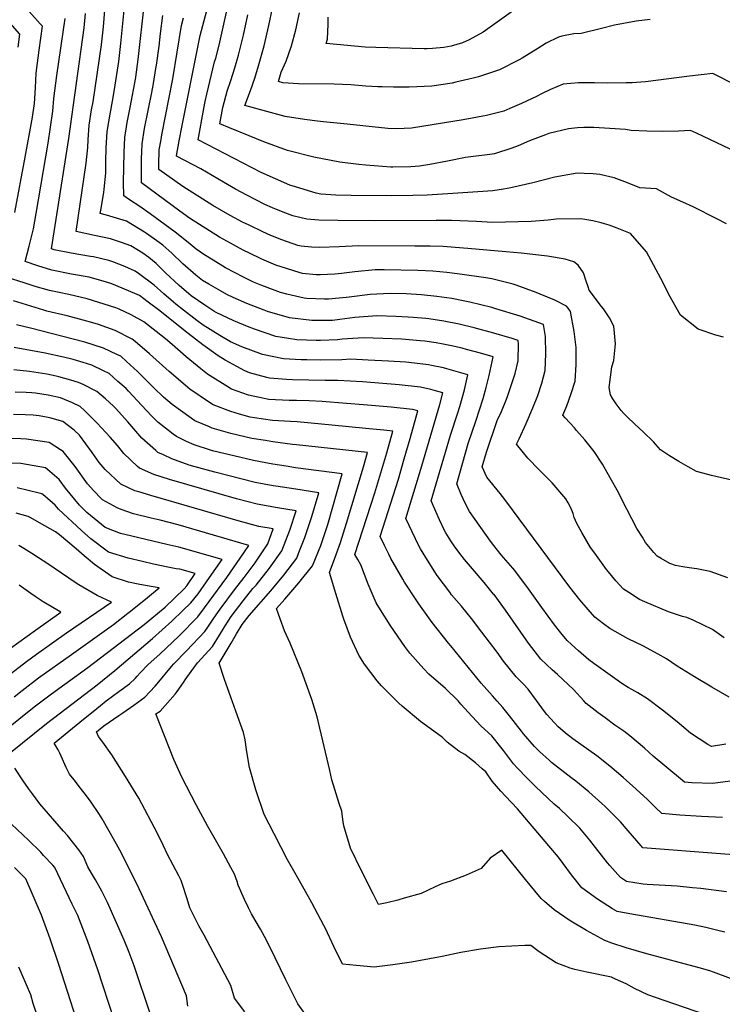
# Model space of a CAD drawing. Units: inches. Extents: x 2519468 to 2524968, y 1552350 to 1557751.
# Drawn here: x 2523053 to 2523613, y 1552830 to 1553614 of the extents above; entities that cross this region are included whole.
import ezdxf

# ---------------------------------------------------------------- set-up
doc = ezdxf.new("R2010")
doc.units = ezdxf.units.IN
doc.header["$MEASUREMENT"] = 0
doc.layers.add('tile_2463_23_contour_10ft', color=45, linetype='Continuous')

msp = doc.modelspace()

# ---------------------------------------------------------------- linework, layer by layer
at = {"layer": 'tile_2463_23_contour_10ft'}
for points, elevation in [([(2523616.15, 1553451.62), (2523608.39, 1553455.68), (2523589.65, 1553465.32), (2523581.43, 1553468.79), (2523572.32, 1553473), (2523560.42, 1553479.49), (2523547.11, 1553480.44), (2523537.18, 1553484.24), (2523526.59, 1553488.28), (2523515.18, 1553490.88), (2523509.79, 1553491.36), (2523502.66, 1553491.81), (2523497.17, 1553491.94), (2523479.39, 1553488.94), (2523461.93, 1553484.35), (2523444.37, 1553480.21), (2523438.42, 1553479.25), (2523430.04, 1553478.05), (2523398, 1553475.79), (2523377.71, 1553474.62), (2523366.1, 1553474.15), (2523349.39, 1553473.96), (2523317.05, 1553474.31), (2523304.74, 1553474.47), (2523292.99, 1553475.39), (2523289.02, 1553476.07), (2523272.55, 1553481.04), (2523268.03, 1553482.42), (2523245.19, 1553492.62), (2523195.1, 1553518.49), (2523199.75, 1553543.65), (2523200.81, 1553549.22), (2523202.12, 1553554.97), (2523208.24, 1553580.67), (2523209.2, 1553583.73), (2523211.78, 1553593.91), (2523223.29, 1553645.36)], 7270), ([(2523613.69, 1553361.38), (2523607.66, 1553363.01), (2523593.57, 1553367.83), (2523579.35, 1553379.01), (2523570.07, 1553395.45), (2523565.72, 1553404.65), (2523552.27, 1553429.38), (2523539.61, 1553444.08), (2523529.1, 1553448.17), (2523522.67, 1553450.57), (2523519, 1553451.68), (2523516.31, 1553452.42), (2523509.57, 1553454.08), (2523500.02, 1553455.76), (2523480.36, 1553455.49), (2523473.95, 1553454.49), (2523460.47, 1553453.42), (2523429.67, 1553452.77), (2523416.84, 1553453.39), (2523396.95, 1553454.22), (2523384.68, 1553454.28), (2523335.82, 1553453.98), (2523306.36, 1553454.33), (2523291.32, 1553454.7), (2523281.61, 1553455.51), (2523277.12, 1553456.32), (2523270.55, 1553457.96), (2523262.86, 1553460.95), (2523254.37, 1553464.37), (2523248.25, 1553467.02), (2523233.78, 1553474.44), (2523224.92, 1553479.24), (2523215.41, 1553484.91), (2523197.17, 1553495.4), (2523177.83, 1553505.64), (2523177.8, 1553505.67), (2523177.8, 1553505.7), (2523177.8, 1553505.74), (2523180.04, 1553517.79), (2523182.33, 1553529.86), (2523187.05, 1553553.96), (2523196.82, 1553601.72), (2523198.72, 1553609.68), (2523204.47, 1553631)], 7260), ([(2523048.92, 1553460.65), (2523057.28, 1553504.82), (2523061.02, 1553524.88), (2523063, 1553536.61), (2523064.61, 1553547.41), (2523065.57, 1553559.88), (2523066.08, 1553571.69), (2523068.38, 1553589.92), (2523071.07, 1553609.08), (2523069.29, 1553611.03), (2523060.37, 1553620.79)], 7180), ([(2523615.51, 1553037.26), (2523604.11, 1553035.28), (2523601.39, 1553036.95), (2523587.49, 1553045.84), (2523576.71, 1553054.95), (2523565.03, 1553064.33), (2523553.14, 1553073.3), (2523545.58, 1553077.95), (2523540.59, 1553080.73), (2523537.9, 1553082.36), (2523532.84, 1553085.62), (2523510.3, 1553101.47), (2523506.56, 1553104.47), (2523498.16, 1553111.4), (2523492.54, 1553116.49), (2523489.1, 1553119.82), (2523484.02, 1553125.75), (2523478.97, 1553132.3), (2523468.98, 1553146.07), (2523458.43, 1553160.99), (2523447.48, 1553175.47), (2523445.96, 1553177.25), (2523436.61, 1553188.05), (2523430.67, 1553195.4), (2523427.96, 1553198.83), (2523411.32, 1553222.52), (2523408.6, 1553227.64), (2523406.24, 1553232.69), (2523404.78, 1553236), (2523401.15, 1553244.48), (2523410.32, 1553276.62), (2523416.32, 1553294.49), (2523422.11, 1553312.47), (2523424.59, 1553321.24), (2523427.03, 1553330.85), (2523430.08, 1553345.67), (2523420.16, 1553348.57), (2523408.94, 1553351.64), (2523405.46, 1553352.52), (2523396.95, 1553354.59), (2523390.43, 1553355.88), (2523384.75, 1553356.91), (2523375.79, 1553358.09), (2523372.1, 1553358.51), (2523357.28, 1553359.69), (2523342.15, 1553360.34), (2523326.95, 1553360.89), (2523309.74, 1553359.74), (2523306.08, 1553359.29), (2523292.58, 1553358.68), (2523289.22, 1553358.63), (2523273.74, 1553359.32), (2523267.07, 1553360.33), (2523257.07, 1553361.89), (2523240.08, 1553367.72), (2523234.48, 1553369.87), (2523223.65, 1553374.32), (2523209.36, 1553381.01), (2523207.53, 1553382.15), (2523200.48, 1553386.9), (2523189.54, 1553394.3), (2523187.54, 1553395.81), (2523179.9, 1553402.61), (2523169.1, 1553412.7), (2523161.55, 1553420.12), (2523155.92, 1553424.82), (2523151.06, 1553428.32), (2523141.41, 1553434.21), (2523134.14, 1553436.77), (2523125.21, 1553439.75), (2523112.45, 1553442.44), (2523097.8, 1553445.58), (2523105.78, 1553499.89), (2523107.23, 1553512.52), (2523107.44, 1553518.66), (2523108.35, 1553530.34), (2523110.19, 1553542.47), (2523111.33, 1553548.8), (2523118.17, 1553594.3), (2523119.56, 1553608.58), (2523120.83, 1553621.85)], 7210), ([(2523618.2, 1553074.54), (2523604.49, 1553082.51), (2523590.71, 1553090.78), (2523576.88, 1553099.28), (2523568.24, 1553105.17), (2523561.72, 1553108.77), (2523549.34, 1553115.44), (2523537.66, 1553121.21), (2523523.24, 1553129.33), (2523518.1, 1553132.95), (2523511.31, 1553138.4), (2523505.91, 1553144.47), (2523499.3, 1553152.14), (2523491.35, 1553162.15), (2523439.37, 1553231.99), (2523435.65, 1553236.76), (2523425.06, 1553249.78), (2523421.46, 1553258.07), (2523424.76, 1553269.86), (2523433.42, 1553294.9), (2523436.76, 1553302.11), (2523440.78, 1553311.97), (2523441.94, 1553314.97), (2523447.65, 1553332.4), (2523450.09, 1553342.58), (2523450.37, 1553355.97), (2523450.18, 1553358.77), (2523445.23, 1553360.37), (2523430.67, 1553364.66), (2523414.99, 1553368.77), (2523402.97, 1553371.63), (2523390.84, 1553374.14), (2523378.89, 1553375.9), (2523376.58, 1553376.14), (2523366.75, 1553377.11), (2523362.36, 1553377.4), (2523352.68, 1553377.9), (2523337.41, 1553378.32), (2523320.08, 1553376.96), (2523307.94, 1553375.43), (2523302.24, 1553374.76), (2523285.66, 1553374.56), (2523267.99, 1553376.75), (2523250.45, 1553381.85), (2523247.75, 1553382.79), (2523233.83, 1553388.19), (2523223.06, 1553393.07), (2523217.93, 1553395.5), (2523210.97, 1553399.32), (2523203.65, 1553403.59), (2523198.61, 1553406.6), (2523193.3, 1553410.71), (2523182.89, 1553419.76), (2523174.17, 1553428.3), (2523166.83, 1553434.57), (2523164.13, 1553436.8), (2523153.89, 1553443.96), (2523152.21, 1553445.13), (2523138.05, 1553453.73), (2523121.96, 1553458.65), (2523117.07, 1553459.86), (2523117.7, 1553463.79), (2523119.41, 1553473.67), (2523119.85, 1553476.54), (2523120.18, 1553479.18), (2523121.43, 1553492.12), (2523121.45, 1553501.69), (2523121.85, 1553511.88), (2523122.56, 1553525.3), (2523124.9, 1553538.91), (2523126.73, 1553549.37), (2523128.47, 1553558.71), (2523131.95, 1553581.08), (2523133.5, 1553595.21), (2523136.32, 1553624.62)], 7220), ([(2523614.18, 1553122), (2523604.97, 1553128.45), (2523589.65, 1553135.91), (2523584.57, 1553138.15), (2523581.09, 1553139), (2523569.86, 1553142.56), (2523551.04, 1553150.63), (2523546.88, 1553152.52), (2523538.2, 1553157.89), (2523533.96, 1553160.63), (2523528.04, 1553167.31), (2523522, 1553174.41), (2523520.53, 1553176.34), (2523511.12, 1553189.26), (2523507.79, 1553193.88), (2523500.86, 1553205.79), (2523496.89, 1553213.04), (2523494.87, 1553217.63), (2523493.84, 1553220.8), (2523492.21, 1553225.31), (2523490.06, 1553229.38), (2523488.23, 1553232.53), (2523477.08, 1553245.25), (2523466.74, 1553255.63), (2523457.9, 1553265.11), (2523448.79, 1553276.27), (2523450.81, 1553280.41), (2523456.46, 1553292.53), (2523461.75, 1553305.21), (2523465.76, 1553314.92), (2523468.92, 1553324.84), (2523471.66, 1553334.91), (2523472.22, 1553348.2), (2523471.84, 1553361.83), (2523470.33, 1553371.6), (2523451.84, 1553378.13), (2523432.41, 1553384.07), (2523429.12, 1553384.98), (2523411.63, 1553389.15), (2523406.41, 1553390.23), (2523397.19, 1553392.14), (2523385.24, 1553393.87), (2523373.1, 1553395.07), (2523360.79, 1553395.83), (2523348.16, 1553396.23), (2523332.05, 1553395.34), (2523315.49, 1553393.29), (2523313.18, 1553392.99), (2523298.85, 1553391.63), (2523295.82, 1553391.6), (2523281.7, 1553392.27), (2523279.56, 1553392.52), (2523265.79, 1553395.7), (2523260.71, 1553396.97), (2523245.83, 1553402.47), (2523239.25, 1553405.24), (2523231.12, 1553409.21), (2523217, 1553416.52), (2523206.97, 1553422.7), (2523199.62, 1553427.36), (2523197.07, 1553429), (2523193.42, 1553431.35), (2523187.17, 1553436.74), (2523176.73, 1553444.97), (2523156.76, 1553459.62), (2523148.71, 1553465.51), (2523140.48, 1553470.83), (2523135.91, 1553473.84), (2523135.7, 1553484.63), (2523135.8, 1553496.6), (2523136.01, 1553508.53), (2523136.6, 1553520.32), (2523138.62, 1553532.38), (2523141.02, 1553544.3), (2523145.31, 1553568.16), (2523145.34, 1553568.33), (2523145.37, 1553568.47), (2523147.24, 1553582.47), (2523152.31, 1553627.72)], 7230), ([(2523623.7, 1553562.03), (2523605.34, 1553571.39), (2523586.63, 1553569.3), (2523551.65, 1553564.85), (2523547.74, 1553564.39), (2523540.98, 1553564.08), (2523536.05, 1553563.89), (2523521.63, 1553563.61), (2523510.89, 1553563.98), (2523498.32, 1553563.95), (2523485.85, 1553562.93), (2523475.98, 1553558.74), (2523468.76, 1553555.13), (2523464.63, 1553552.98), (2523452.68, 1553547.45), (2523443.47, 1553543.45), (2523438.61, 1553541.5), (2523424.77, 1553537.94), (2523406.24, 1553534.41), (2523365.21, 1553527.9), (2523359.16, 1553527.56), (2523352.6, 1553527.46), (2523346.37, 1553527.71), (2523313.77, 1553531.03), (2523295.07, 1553532.94), (2523290.28, 1553533.45), (2523279.79, 1553534.69), (2523264.46, 1553537.21), (2523232.18, 1553545.8), (2523236.9, 1553557.79), (2523240.23, 1553567.58), (2523243.29, 1553577.51), (2523247.74, 1553593.32), (2523251.44, 1553609.52), (2523254.44, 1553623.44)], 7290), ([(2523446.51, 1553621.68), (2523431.46, 1553610.97), (2523422.16, 1553604.41), (2523411.07, 1553598.32), (2523405.78, 1553595.83), (2523396.7, 1553593.23), (2523390.75, 1553592.08), (2523381.79, 1553591.23), (2523377.59, 1553591), (2523375.29, 1553590.99), (2523336.67, 1553592.1), (2523328.13, 1553592.46), (2523297.12, 1553595.42), (2523298.13, 1553598.7), (2523298.82, 1553610.83), (2523298.75, 1553616.33)], 7310), ([(2523612.91, 1552978.71), (2523596.14, 1552979.52), (2523579.01, 1552980.74), (2523564.49, 1552982.08), (2523559.91, 1552986.36), (2523553.11, 1552993.05), (2523544.24, 1553001.28), (2523533.77, 1553010.56), (2523523.19, 1553019.69), (2523512.71, 1553027.89), (2523493.55, 1553041.43), (2523491.22, 1553043.19), (2523489.09, 1553044.88), (2523482.06, 1553050.91), (2523479.01, 1553054.18), (2523472.99, 1553060.75), (2523471.18, 1553063.14), (2523464.67, 1553072.08), (2523458.05, 1553081.03), (2523454.29, 1553084.87), (2523448.51, 1553090.86), (2523438.48, 1553103.42), (2523433.39, 1553110.38), (2523421.27, 1553126.44), (2523412.98, 1553137.41), (2523409.47, 1553141.61), (2523404.94, 1553147.01), (2523397.12, 1553156.18), (2523395.63, 1553158.14), (2523385.67, 1553171.61), (2523383.22, 1553175.22), (2523374.37, 1553189.25), (2523372.29, 1553192.69), (2523369.99, 1553197.36), (2523368.31, 1553200.81), (2523360.53, 1553216.9), (2523373.41, 1553258.89), (2523387.72, 1553307.87), (2523390.19, 1553317.04), (2523384.26, 1553318.66), (2523380.49, 1553319.57), (2523372.23, 1553321.46), (2523355.21, 1553323.31), (2523326.07, 1553325.76), (2523306.54, 1553326.87), (2523296.34, 1553326.8), (2523270.17, 1553327.41), (2523265.5, 1553327.59), (2523252.01, 1553328.83), (2523249.8, 1553329.28), (2523235.89, 1553333.04), (2523232.27, 1553334.49), (2523216.64, 1553343.09), (2523211.07, 1553346.49), (2523198.76, 1553355.3), (2523187.02, 1553364.26), (2523163.38, 1553383.05), (2523155.38, 1553389.14), (2523148.24, 1553394.46), (2523144.77, 1553396.06), (2523126.29, 1553403.75), (2523122.01, 1553405.16), (2523108.14, 1553409.08), (2523094.05, 1553411.57), (2523078.48, 1553414.63), (2523067.26, 1553418.25), (2523057.18, 1553421.53), (2523060.39, 1553433.81), (2523063.89, 1553447.56), (2523065.97, 1553459.78), (2523075.47, 1553515.94), (2523077.43, 1553528.61), (2523079.2, 1553541.36), (2523080.09, 1553551.55), (2523082.36, 1553569.81), (2523089.11, 1553615.3)], 7190), ([(2523619.13, 1553007.62), (2523605.18, 1553005.88), (2523588.61, 1553006.47), (2523582.65, 1553006.82), (2523566.97, 1553019.91), (2523557.68, 1553027.75), (2523550.69, 1553034.07), (2523539.2, 1553043.87), (2523534.22, 1553047.54), (2523531.93, 1553049.15), (2523527.25, 1553052.29), (2523519.32, 1553058.06), (2523513.8, 1553062.09), (2523504.35, 1553069.56), (2523502.42, 1553071.79), (2523494.24, 1553080.75), (2523481.34, 1553092.76), (2523477.16, 1553096.42), (2523468.25, 1553104.94), (2523458.44, 1553117.66), (2523439.98, 1553143.92), (2523430.89, 1553156.27), (2523430.52, 1553156.76), (2523423.01, 1553165.93), (2523413.74, 1553176.73), (2523407.38, 1553184.33), (2523405.38, 1553186.75), (2523399.62, 1553194.35), (2523396.36, 1553199.08), (2523392.47, 1553205.48), (2523391.5, 1553207.43), (2523387.52, 1553215.79), (2523380.83, 1553230.89), (2523396.21, 1553283.22), (2523402.02, 1553301.19), (2523403.53, 1553306.12), (2523407.25, 1553319.42), (2523410.13, 1553331.36), (2523402.56, 1553333.61), (2523393.33, 1553336.19), (2523390.71, 1553336.91), (2523380.94, 1553338.89), (2523378.54, 1553339.33), (2523362.88, 1553341.15), (2523360.67, 1553341.36), (2523346.89, 1553342.38), (2523330.68, 1553343.15), (2523316.68, 1553343.78), (2523309.65, 1553343.33), (2523292.73, 1553342.93), (2523281.79, 1553343.23), (2523277.29, 1553343.42), (2523263.24, 1553344.13), (2523246.48, 1553347.46), (2523229.86, 1553353.8), (2523220.92, 1553357.55), (2523212.29, 1553362.73), (2523199, 1553370.98), (2523193.94, 1553374.69), (2523183.32, 1553382.96), (2523177.36, 1553387.62), (2523175.5, 1553389.19), (2523167.79, 1553395.96), (2523159.96, 1553402.93), (2523147.67, 1553412.09), (2523144.88, 1553414.02), (2523136.67, 1553417.64), (2523127.13, 1553421.47), (2523123.82, 1553422.43), (2523111.64, 1553425.28), (2523109.19, 1553425.71), (2523093.86, 1553428.39), (2523080.44, 1553431.07), (2523078.32, 1553431.75), (2523091.98, 1553519.72), (2523104.23, 1553607.67), (2523105.34, 1553619.08)], 7200), ([(2523617.17, 1553169.6), (2523603.09, 1553174.75), (2523592.41, 1553176.96), (2523586.44, 1553177.69), (2523581.3, 1553178.31), (2523575.44, 1553179.62), (2523570.96, 1553181.19), (2523563.96, 1553185), (2523560.9, 1553187.05), (2523558.34, 1553189.84), (2523551.61, 1553197.95), (2523549.08, 1553201.94), (2523544.74, 1553209.06), (2523532.6, 1553232.12), (2523530, 1553237.55), (2523523.43, 1553249.44), (2523517.33, 1553260.2), (2523510.71, 1553270.23), (2523503.2, 1553279.49), (2523496.71, 1553287.17), (2523494.93, 1553289.07), (2523487.45, 1553297.07), (2523485.61, 1553299.13), (2523488.92, 1553306.68), (2523492.48, 1553316.46), (2523495.41, 1553326.46), (2523496.38, 1553339.61), (2523496.3, 1553353.13), (2523494.83, 1553365.97), (2523491.71, 1553381.82), (2523490.09, 1553384.57), (2523488.75, 1553386.18), (2523479.36, 1553390.77), (2523467.55, 1553395.76), (2523464.51, 1553396.95), (2523448.45, 1553402.81), (2523446.05, 1553403.5), (2523429.26, 1553407.84), (2523424.47, 1553408.6), (2523403.66, 1553411.67), (2523393.15, 1553412.95), (2523382.23, 1553413.89), (2523370.08, 1553414.47), (2523343.34, 1553414.9), (2523336.27, 1553414.91), (2523319.98, 1553413.47), (2523309.36, 1553411.97), (2523304.03, 1553411.53), (2523292.32, 1553411.13), (2523289.05, 1553411.15), (2523278.22, 1553412.18), (2523275.59, 1553412.92), (2523261.12, 1553417.28), (2523257.06, 1553418.74), (2523245.95, 1553423.57), (2523235.36, 1553428.45), (2523231.46, 1553430.53), (2523228.06, 1553432.36), (2523220.94, 1553436.23), (2523212.13, 1553441.17), (2523188.2, 1553456.23), (2523180.48, 1553461.78), (2523149.87, 1553484.45), (2523149.84, 1553491.62), (2523150, 1553503.56), (2523150.18, 1553509.04), (2523150.41, 1553515.42), (2523152.47, 1553527.47), (2523158.13, 1553556.24), (2523159.4, 1553563.48), (2523161.44, 1553575.42), (2523161.88, 1553578.02), (2523163.92, 1553593.25), (2523165.06, 1553603.38), (2523166.92, 1553617.58)], 7240), ([(2523623.74, 1553246.78), (2523604.3, 1553251.28), (2523593.3, 1553254.07), (2523592.36, 1553254.34), (2523585.61, 1553257.99), (2523578.09, 1553262.33), (2523570.72, 1553266.9), (2523563.51, 1553271.72), (2523558.02, 1553278.08), (2523549.82, 1553285.98), (2523543.11, 1553291.99), (2523536.65, 1553298.2), (2523534.31, 1553300.7), (2523532.25, 1553303.06), (2523528.26, 1553308.26), (2523525.44, 1553312.38), (2523523.71, 1553315.43), (2523522.58, 1553321.17), (2523524.88, 1553337.78), (2523526.38, 1553342.88), (2523527.78, 1553356.06), (2523526.29, 1553370.21), (2523522.81, 1553376.9), (2523518.03, 1553384.03), (2523516.57, 1553385.85), (2523506.81, 1553398.71), (2523505.78, 1553401.39), (2523504.34, 1553405.95), (2523502.3, 1553412.52), (2523498, 1553418.86), (2523494.43, 1553421.27), (2523487.61, 1553423.39), (2523473.45, 1553425.8), (2523452.44, 1553428.23), (2523440.32, 1553429.45), (2523410.06, 1553431.93), (2523399.9, 1553432.74), (2523390.41, 1553433.5), (2523380.04, 1553433.8), (2523367.66, 1553433.93), (2523322.94, 1553434.06), (2523307.34, 1553433.25), (2523291.81, 1553432.9), (2523285.39, 1553432.96), (2523277.23, 1553433.95), (2523274.49, 1553434.42), (2523261.84, 1553438.97), (2523253.09, 1553442.42), (2523246.76, 1553445.36), (2523235.71, 1553450.54), (2523230.41, 1553453.04), (2523220.56, 1553458.43), (2523206.86, 1553466.32), (2523182.95, 1553481.27), (2523163.83, 1553495.06), (2523163.86, 1553498.65), (2523164.13, 1553510.55), (2523165.51, 1553518.96), (2523166.12, 1553522.62), (2523174.96, 1553567.13), (2523181.96, 1553609.6), (2523183.48, 1553615.75)], 7250), ([(2523624.17, 1553508.73), (2523592.26, 1553523.86), (2523587.39, 1553525.93), (2523577.82, 1553525.39), (2523565.31, 1553525.22), (2523552.74, 1553525.49), (2523540.12, 1553526.03), (2523535.69, 1553526.76), (2523523.12, 1553527.61), (2523510.49, 1553528.34), (2523502.46, 1553528.35), (2523497.34, 1553528.17), (2523490.13, 1553527.46), (2523474.47, 1553523.49), (2523472, 1553522.68), (2523459.09, 1553517.68), (2523450.06, 1553513.71), (2523445.05, 1553511.91), (2523431.31, 1553507.51), (2523427.53, 1553506.79), (2523414.53, 1553505.25), (2523408.11, 1553504.4), (2523393.86, 1553501.61), (2523379.6, 1553498.84), (2523371.36, 1553497.69), (2523364.58, 1553497.05), (2523350.2, 1553496.78), (2523348.75, 1553496.86), (2523328.73, 1553498.36), (2523323.22, 1553498.92), (2523307.99, 1553500.76), (2523287.16, 1553504.64), (2523266.22, 1553510.2), (2523247.5, 1553517.11), (2523235.66, 1553521.74), (2523220.19, 1553528.07), (2523212.41, 1553531.32), (2523214.79, 1553544.4), (2523218.15, 1553557.42), (2523221.26, 1553565.93), (2523224.37, 1553575.83), (2523227.2, 1553585.89), (2523231.21, 1553601.92), (2523234.64, 1553618.26)], 7280), ([(2523555.28, 1553614.47), (2523544.04, 1553613.07), (2523526.91, 1553609.8), (2523516.52, 1553607.18), (2523500.36, 1553603.4), (2523494.51, 1553602.94), (2523484.93, 1553601.04), (2523482.17, 1553600.48), (2523472.37, 1553595.63), (2523465.78, 1553591.32), (2523453.26, 1553583.57), (2523450.99, 1553582.2), (2523435.27, 1553574.36), (2523418.59, 1553568.81), (2523414.31, 1553567.73), (2523400.35, 1553564.41), (2523397.49, 1553563.84), (2523381.32, 1553561.31), (2523363.23, 1553560.64), (2523354.74, 1553560.42), (2523350.68, 1553560.4), (2523341.84, 1553560.69), (2523338.19, 1553560.85), (2523328.7, 1553561.38), (2523316.66, 1553562.41), (2523303.51, 1553562.9), (2523275.18, 1553563.19), (2523262.71, 1553564.03), (2523259, 1553565.03), (2523261.34, 1553572.43), (2523265.2, 1553581.12), (2523269.37, 1553593.35), (2523273, 1553606.08), (2523275.78, 1553619.61)], 7300), ([(2523051.67, 1553592.41), (2523053.02, 1553602.85), (2523045.22, 1553611.41)], 7170), ([(2523632.54, 1552948.24), (2523611.45, 1552949.7), (2523549.55, 1552954.55), (2523548.14, 1552956.17), (2523537.76, 1552968.22), (2523531.78, 1552975.43), (2523526.93, 1552980.2), (2523519.18, 1552987.7), (2523516.8, 1552989.88), (2523506.46, 1552999.31), (2523496.17, 1553007.74), (2523491.96, 1553010.74), (2523476.77, 1553022.53), (2523474.79, 1553024.34), (2523467.2, 1553031.42), (2523463.12, 1553035.27), (2523454.45, 1553045.42), (2523452.68, 1553047.59), (2523443.11, 1553059.87), (2523437.81, 1553066.28), (2523433.43, 1553071.51), (2523429.54, 1553075.63), (2523420.68, 1553085.87), (2523396.41, 1553115.47), (2523394.61, 1553117.7), (2523381.67, 1553134.09), (2523370.95, 1553148.9), (2523369.38, 1553151.23), (2523359.62, 1553166.25), (2523358.17, 1553168.63), (2523348.76, 1553185.03), (2523346.93, 1553188.63), (2523343.68, 1553195.31), (2523340.25, 1553202.58), (2523354.65, 1553248.4), (2523359.38, 1553264.46), (2523363.97, 1553280.57), (2523370.25, 1553302.73), (2523365.97, 1553303.74), (2523348.93, 1553305.51), (2523326.95, 1553307.52), (2523313.26, 1553308.67), (2523293.9, 1553310.21), (2523283.47, 1553310.57), (2523273.52, 1553310.87), (2523267.51, 1553310.94), (2523251.52, 1553311.8), (2523235.35, 1553315.12), (2523221.78, 1553320.05), (2523218.69, 1553321.77), (2523202.52, 1553331.92), (2523197.15, 1553336.16), (2523185.6, 1553345.8), (2523174.29, 1553355.62), (2523169.12, 1553360.04), (2523151.84, 1553373.58), (2523151.82, 1553373.6), (2523141.68, 1553379.19), (2523132.23, 1553383.65), (2523129.55, 1553384.8), (2523106.56, 1553392), (2523092.08, 1553395.41), (2523076.54, 1553398.44), (2523065.3, 1553401.86), (2523056.4, 1553404.64), (2523042.85, 1553409.03)], 7180), ([(2523616.03, 1552919.46), (2523595.63, 1552922.13), (2523589.1, 1552922.85), (2523576.92, 1552923.97), (2523552.91, 1552925.45), (2523549.74, 1552925.69), (2523536.41, 1552927.67), (2523531.55, 1552931), (2523523.04, 1552940.44), (2523521.18, 1552942.77), (2523511.69, 1552954.93), (2523507.31, 1552960.65), (2523499.24, 1552970.3), (2523490.09, 1552979.38), (2523482.98, 1552985.94), (2523478.81, 1552989.47), (2523464.03, 1553003.38), (2523457.39, 1553010.08), (2523449.19, 1553018.41), (2523446.27, 1553021.46), (2523438.36, 1553032.22), (2523436.4, 1553034.67), (2523429.03, 1553043.79), (2523420.69, 1553051.62), (2523413.45, 1553059.11), (2523404.35, 1553069.11), (2523402.28, 1553071.57), (2523392.26, 1553081.64), (2523378.93, 1553092.91), (2523374.99, 1553097.08), (2523363.68, 1553109.62), (2523359.71, 1553114.96), (2523351.63, 1553126.82), (2523348.22, 1553131.85), (2523340.41, 1553144.21), (2523337.07, 1553149.73), (2523330.46, 1553164.7), (2523324.87, 1553180.12), (2523322.39, 1553184.37), (2523319.96, 1553188.25), (2523335.81, 1553237.29), (2523345.35, 1553269.38), (2523350.19, 1553286.58), (2523342.95, 1553287.31), (2523331.41, 1553288.47), (2523312.55, 1553290.31), (2523293.45, 1553292.12), (2523274.02, 1553293.92), (2523268.81, 1553294.08), (2523254.27, 1553295.09), (2523240.1, 1553297.15), (2523236.68, 1553297.68), (2523227.92, 1553300.14), (2523221.1, 1553302.07), (2523207.07, 1553307.43), (2523204.15, 1553309.28), (2523188.59, 1553319.96), (2523171.99, 1553334.11), (2523156.34, 1553348.12), (2523144.79, 1553357.89), (2523142.51, 1553359.8), (2523129.06, 1553366.64), (2523115.77, 1553371.37), (2523111.27, 1553372.79), (2523103.36, 1553375.04), (2523090.66, 1553378.46), (2523074.6, 1553382.18), (2523072.05, 1553382.94), (2523047.88, 1553390.21)], 7170), ([(2523614.79, 1552887.49), (2523609.31, 1552888.82), (2523599.72, 1552891.03), (2523590.84, 1552892.91), (2523539.21, 1552902.02), (2523529.04, 1552903.95), (2523525.17, 1552906.13), (2523513.29, 1552913.75), (2523500.88, 1552922.82), (2523492.5, 1552933.09), (2523486.04, 1552942.13), (2523482.21, 1552947.05), (2523474.47, 1552956.32), (2523449.52, 1552985.63), (2523440.08, 1552995.89), (2523436.41, 1552999.87), (2523429.38, 1553007.61), (2523424.48, 1553015.12), (2523421.54, 1553017.61), (2523416.01, 1553022.19), (2523407.49, 1553028.86), (2523402.94, 1553031.72), (2523393.66, 1553038.78), (2523389.7, 1553042.44), (2523377.17, 1553051.67), (2523372.26, 1553055.22), (2523357.72, 1553067.36), (2523354.94, 1553069.87), (2523341.13, 1553083.75), (2523337.83, 1553087.76), (2523327.78, 1553100.93), (2523323.26, 1553108.06), (2523316.47, 1553122.45), (2523311.32, 1553136.63), (2523310.43, 1553139.14), (2523304.82, 1553157.11), (2523299.68, 1553173.92), (2523304.15, 1553185.36), (2523308.56, 1553197.86), (2523313.24, 1553213.14), (2523326.79, 1553258.17), (2523330.09, 1553269.59), (2523273.35, 1553275.64), (2523270.32, 1553275.94), (2523254.73, 1553278.11), (2523248.65, 1553279), (2523237.99, 1553280.63), (2523221.16, 1553284.71), (2523206.36, 1553288.99), (2523204.1, 1553289.93), (2523192.42, 1553294.85), (2523189.61, 1553296.8), (2523174.3, 1553307.7), (2523167.46, 1553313.58), (2523159.76, 1553321.03), (2523149.56, 1553331.17), (2523146.85, 1553334.08), (2523138.03, 1553342.03), (2523133.35, 1553346.24), (2523130.36, 1553347.66), (2523119.67, 1553352.73), (2523104.76, 1553357.41), (2523061.45, 1553368.57), (2523050.32, 1553371.18)], 7160), ([(2523642.19, 1552842.12), (2523605.79, 1552855.54), (2523602.82, 1552856.5), (2523594.28, 1552859), (2523552.6, 1552870.22), (2523536.29, 1552875.08), (2523524.64, 1552878.78), (2523519.29, 1552880.82), (2523504.55, 1552888.82), (2523490.73, 1552896.94), (2523487.26, 1552899.34), (2523478.76, 1552905.34), (2523471.01, 1552911.94), (2523468.44, 1552914.17), (2523463.33, 1552920.3), (2523455.88, 1552929.31), (2523436.99, 1552952.84), (2523427.77, 1552946.45), (2523420.57, 1552938.16), (2523408.63, 1552932.88), (2523396.13, 1552928.15), (2523389.2, 1552925.93), (2523384.01, 1552923.42), (2523372.79, 1552918.23), (2523359.29, 1552914.4), (2523354.26, 1552912.98), (2523345.52, 1552910.84), (2523338.86, 1552909.34), (2523334.44, 1552917.96), (2523325.17, 1552936.2), (2523316.47, 1552954.23), (2523311.17, 1552972.09), (2523310.51, 1552977.17), (2523309.58, 1552983.71), (2523307.36, 1552989.92), (2523301.54, 1553008.86), (2523300.15, 1553016.24), (2523289.99, 1553059.07), (2523285.65, 1553072.75), (2523277.68, 1553094.91), (2523268.43, 1553117.52), (2523264.04, 1553127.47), (2523260.36, 1553136.96), (2523257.48, 1553145.2), (2523264.06, 1553152.57), (2523275.39, 1553165.78), (2523286.11, 1553179.3), (2523292.85, 1553195.49), (2523298.43, 1553212.25), (2523309.98, 1553252.61), (2523272.74, 1553257.41), (2523265.24, 1553258.52), (2523254.52, 1553260.24), (2523239.32, 1553263.22), (2523223.48, 1553266.77), (2523207.69, 1553270.58), (2523205, 1553271.29), (2523191.85, 1553275.55), (2523185.68, 1553278.4), (2523177.75, 1553282.26), (2523175.13, 1553284.14), (2523163.06, 1553293.76), (2523158.03, 1553298.67), (2523150.17, 1553306.83), (2523139.57, 1553318.42), (2523137.66, 1553320.46), (2523131.21, 1553326.2), (2523124.06, 1553332.49), (2523119.7, 1553334.62), (2523110.43, 1553339.06), (2523103.44, 1553341.19), (2523095.4, 1553343.55), (2523087.86, 1553345.33), (2523073.29, 1553348.53), (2523048.57, 1553353.12)], 7150), ([(2523598.86, 1552821.88), (2523566.48, 1552833.1), (2523553.33, 1552837.39), (2523542.9, 1552842.46), (2523536.05, 1552846.18), (2523527.81, 1552849.99), (2523524.55, 1552851.49), (2523504.81, 1552855.53), (2523495.39, 1552857.8), (2523491.59, 1552858.83), (2523480.32, 1552863.03), (2523466.73, 1552871.84), (2523460.34, 1552876.91), (2523455.52, 1552876.79), (2523445.1, 1552876.31), (2523434.66, 1552875.77), (2523420.03, 1552873.92), (2523404.42, 1552871.25), (2523389.63, 1552868.13), (2523386.5, 1552867.47), (2523365.23, 1552863.59), (2523350.34, 1552861.31), (2523335.35, 1552859.6), (2523321.18, 1552860.81), (2523310.24, 1552861.97), (2523303.35, 1552876.12), (2523296.55, 1552890.38), (2523295.38, 1552892.83), (2523285.77, 1552910.68), (2523284.48, 1552913.06), (2523273.37, 1552932.45), (2523266.34, 1552945.04), (2523255.7, 1552965.63), (2523247.81, 1552981.23), (2523241.12, 1553000.69), (2523236.04, 1553018.57), (2523234.17, 1553029.59), (2523233.75, 1553032.84), (2523232.48, 1553040.71), (2523231.23, 1553046.42), (2523225.16, 1553063.43), (2523221.06, 1553074.58), (2523216.22, 1553088.61), (2523211.9, 1553101.67), (2523221.29, 1553117.55), (2523225.75, 1553125.05), (2523230.25, 1553132.52), (2523235.86, 1553139.66), (2523253.11, 1553159.43), (2523263.4, 1553171.71), (2523273.68, 1553185.44), (2523275.38, 1553189.77), (2523280.1, 1553201.79), (2523285.63, 1553218.57), (2523290.77, 1553235.56), (2523291.3, 1553237.5), (2523273.01, 1553240.28), (2523256.96, 1553242.71), (2523254.75, 1553243.09), (2523240.66, 1553245.65), (2523208.42, 1553253.95), (2523192.62, 1553258.09), (2523187.82, 1553259.52), (2523174.22, 1553264.46), (2523167.37, 1553267.6), (2523163.03, 1553269.63), (2523161.32, 1553271.03), (2523150.18, 1553281.01), (2523145.34, 1553286.43), (2523138.99, 1553293.83), (2523129.19, 1553304.91), (2523127.67, 1553306.52), (2523121.24, 1553312.18), (2523114.34, 1553318.09), (2523103.42, 1553323.79), (2523099.84, 1553325.4), (2523093.72, 1553327.26), (2523084.07, 1553329.83), (2523081.91, 1553330.35), (2523074.46, 1553331.93), (2523060.68, 1553333.95), (2523048.09, 1553335.24)], 7140), ([(2523280.74, 1552821.75), (2523274.63, 1552830.34), (2523264.94, 1552849.57), (2523252.17, 1552875.8), (2523247.91, 1552883.92), (2523244.67, 1552889.91), (2523240.45, 1552896.98), (2523237.66, 1552902.14), (2523235.13, 1552906.87), (2523232.05, 1552913.32), (2523226.92, 1552924.95), (2523226.11, 1552927.76), (2523224.09, 1552933.55), (2523221.26, 1552938.95), (2523215.24, 1552949.85), (2523202.66, 1552972.04), (2523193.58, 1552988.97), (2523182.05, 1553010.84), (2523175.8, 1553025.1), (2523164.89, 1553052.66), (2523161.49, 1553061.33), (2523164.71, 1553063.57), (2523176.67, 1553077.14), (2523178.35, 1553079.05), (2523183.35, 1553086.25), (2523184.76, 1553088.51), (2523189.6, 1553095.18), (2523194.54, 1553101.85), (2523206.4, 1553115.05), (2523212.02, 1553124.02), (2523216.61, 1553131.43), (2523221.28, 1553138.77), (2523231.08, 1553151.24), (2523238.8, 1553161.05), (2523241.25, 1553163.84), (2523252.04, 1553177.32), (2523261.91, 1553191.25), (2523268.08, 1553207.72), (2523273.13, 1553223.05), (2523258.28, 1553225.43), (2523242, 1553228.24), (2523225.71, 1553232.55), (2523172.27, 1553248), (2523159.7, 1553251.99), (2523148.3, 1553256.99), (2523146.8, 1553258.37), (2523135.9, 1553268.76), (2523130.74, 1553275.01), (2523124.85, 1553281.69), (2523114.63, 1553292.88), (2523104.79, 1553302.71), (2523101.16, 1553306.16), (2523094.99, 1553309.18), (2523085.38, 1553312.95), (2523075.64, 1553315.19), (2523065.51, 1553316.67), (2523062.44, 1553317.09), (2523058.08, 1553317.37), (2523049.33, 1553317.67)], 7130), ([(2523232.42, 1552823.86), (2523223.95, 1552834.83), (2523221.05, 1552844.89), (2523199.84, 1552885.01), (2523195.71, 1552892.59), (2523188.57, 1552906.94), (2523186.33, 1552913.87), (2523184.79, 1552918.75), (2523184.03, 1552921.3), (2523181.56, 1552928.71), (2523179.61, 1552932.2), (2523170.63, 1552949.28), (2523167.3, 1552956.66), (2523162.51, 1552966.46), (2523147.79, 1552994.07), (2523137.22, 1553011.52), (2523126.36, 1553028.79), (2523119.1, 1553038.8), (2523115.7, 1553043.28), (2523114.07, 1553046.9), (2523119.95, 1553051.75), (2523131.93, 1553060.02), (2523135.19, 1553062.26), (2523143.89, 1553068.37), (2523152.54, 1553074.51), (2523156.63, 1553078.93), (2523160.71, 1553083.37), (2523162.37, 1553085.17), (2523173.92, 1553098.99), (2523175.65, 1553101.27), (2523185.83, 1553111.41), (2523200.54, 1553127.01), (2523202.78, 1553130.47), (2523207.69, 1553137.65), (2523212.6, 1553144.83), (2523224.02, 1553160.02), (2523231.79, 1553170.05), (2523240.43, 1553181.72), (2523250.68, 1553196.79), (2523254.95, 1553208.6), (2523243.34, 1553210.64), (2523227.05, 1553215.08), (2523157.36, 1553235.21), (2523147.71, 1553238.11), (2523144.69, 1553239.11), (2523133.59, 1553244.37), (2523121.09, 1553256.05), (2523116.26, 1553261.52), (2523110.55, 1553269.4), (2523100.54, 1553283.21), (2523096.27, 1553287.36), (2523087.35, 1553294.27), (2523076.9, 1553297.23), (2523068.37, 1553298.68), (2523063.7, 1553299.21), (2523057.32, 1553299.57), (2523047.94, 1553299.8)], 7120), ([(2523186.82, 1552828.51), (2523185.86, 1552836.79), (2523165.85, 1552883.6), (2523148.14, 1552922.01), (2523134.05, 1552950.45), (2523128.82, 1552960), (2523118.65, 1552977.68), (2523115.93, 1552982.05), (2523109.93, 1552990.97), (2523106.14, 1552996.11), (2523101.4, 1553002.25), (2523096.25, 1553008.67), (2523092.65, 1553013.24), (2523089.93, 1553018.69), (2523086, 1553027.54), (2523084.81, 1553030.02), (2523083.44, 1553032.71), (2523080.25, 1553037.86), (2523103.79, 1553057.07), (2523112.66, 1553064.3), (2523121.85, 1553071.75), (2523131.99, 1553079.05), (2523140.49, 1553085.33), (2523144.79, 1553089.57), (2523146.45, 1553091.28), (2523148.8, 1553093.93), (2523155.37, 1553100.65), (2523164.67, 1553108.95), (2523179.91, 1553123.48), (2523194.86, 1553138.61), (2523200.19, 1553145.69), (2523218, 1553169.93), (2523231.57, 1553189.5), (2523235.48, 1553195.46), (2523179.05, 1553211.8), (2523164.79, 1553215.57), (2523157.72, 1553217.23), (2523143.69, 1553220.67), (2523133.74, 1553224.12), (2523130.51, 1553225.38), (2523118.93, 1553231.78), (2523117.75, 1553232.87), (2523111.95, 1553238.95), (2523106.88, 1553244.45), (2523097.15, 1553258.29), (2523087.46, 1553270.26), (2523085.5, 1553271.76), (2523076.47, 1553277.53), (2523058.26, 1553280.14), (2523053.82, 1553280.42), (2523037.94, 1553280.55)], 7110), ([(2523045.5, 1553030.66), (2523055.03, 1553038.36), (2523074.15, 1553053.65), (2523114.57, 1553084.52), (2523128.8, 1553095.83), (2523158.65, 1553121.26), (2523174.21, 1553135.13), (2523182.91, 1553143.6), (2523189.34, 1553149.88), (2523195.17, 1553156.99), (2523204.25, 1553169.95), (2523214.12, 1553184.24), (2523179.83, 1553194.02), (2523170.09, 1553196.16), (2523136.62, 1553204.11), (2523133.18, 1553205.1), (2523120.89, 1553209.76), (2523106.45, 1553221.78), (2523100.53, 1553227.58), (2523089.41, 1553241.15), (2523084.24, 1553248.05), (2523076.84, 1553254.44), (2523073.53, 1553257.2), (2523053.74, 1553260.72), (2523037.36, 1553261.03)], 7100), ([(2523040.11, 1553047.23), (2523064.53, 1553066.86), (2523078.13, 1553077.24), (2523107.14, 1553098.38), (2523152.19, 1553132.59), (2523168.68, 1553146.42), (2523183.97, 1553160.84), (2523186.06, 1553163.35), (2523192.76, 1553173.02), (2523180.61, 1553176.46), (2523177.59, 1553176.92), (2523171.02, 1553178.21), (2523159.52, 1553180.49), (2523150.68, 1553182.57), (2523139.32, 1553185.38), (2523123.74, 1553190), (2523109.49, 1553200.68), (2523102.15, 1553207.37), (2523083.87, 1553224.42), (2523081.27, 1553227.57), (2523072.86, 1553234.61), (2523070.52, 1553236.5), (2523068.48, 1553237.09), (2523050.92, 1553241.28)], 7090), ([(2523048.41, 1553074.82), (2523054.93, 1553080.04), (2523067.9, 1553089.93), (2523094.15, 1553108.58), (2523127.62, 1553132.61), (2523139.17, 1553141.56), (2523141.15, 1553143.12), (2523154.72, 1553153.95), (2523163.98, 1553161.62), (2523157.72, 1553162.66), (2523148.63, 1553164.36), (2523139.7, 1553166.32), (2523126.53, 1553170.6), (2523112.43, 1553180.25), (2523104.14, 1553187.24), (2523097.92, 1553192.67), (2523084.54, 1553204.04), (2523081.42, 1553206.38), (2523068.72, 1553213.58), (2523061.82, 1553217.36), (2523059.51, 1553218.53), (2523050.01, 1553221.12)], 7080), ([(2523045.43, 1553093.09), (2523058.31, 1553102.99), (2523066.29, 1553108.8), (2523090.27, 1553125.8), (2523125.96, 1553150.32), (2523114.71, 1553155.67), (2523099.89, 1553164.09), (2523097.79, 1553165.36), (2523074.53, 1553181.38), (2523067.91, 1553185.69), (2523062.45, 1553189.17), (2523056.08, 1553193.17), (2523052.24, 1553195.3)], 7070), ([(2523045.68, 1553113.55), (2523065.43, 1553128.06), (2523085.8, 1553142.3), (2523071.67, 1553150.67), (2523065.17, 1553154.92), (2523061.73, 1553157.26), (2523052.58, 1553163.75)], 7060), ([(2523157.07, 1552821.91), (2523144.1, 1552860.63), (2523140.24, 1552871.27), (2523136.19, 1552880.95), (2523122.82, 1552910.97), (2523118.36, 1552920.17), (2523113.37, 1552929.13), (2523110.13, 1552934.45), (2523107.27, 1552939.46), (2523103.84, 1552947.78), (2523100.12, 1552953.02), (2523091.09, 1552964.34), (2523087.78, 1552967.91), (2523068.96, 1552989.68), (2523063.03, 1552997.52), (2523059.91, 1553001.91), (2523055.71, 1553007.96), (2523049.09, 1553018.11)], 7100), ([(2523128.19, 1552817.64), (2523115.28, 1552857.42), (2523107.13, 1552880.03), (2523103.12, 1552890.33), (2523099.09, 1552900.62), (2523094.71, 1552909.85), (2523080.81, 1552938.87), (2523079.23, 1552940.77), (2523071.93, 1552948.62), (2523069.66, 1552951.04), (2523059.85, 1552960.83), (2523046.36, 1552973.57)], 7090), ([(2523105.06, 1552796.34), (2523084.07, 1552861.7), (2523077.12, 1552882.04), (2523070.13, 1552900.93), (2523057.77, 1552929.97), (2523048.82, 1552938.92)], 7080), ([(2523076.07, 1552794.07), (2523063.73, 1552830.65), (2523061.64, 1552837.4), (2523054.86, 1552853.56), (2523052.2, 1552859.59)], 7070)]:
    msp.add_lwpolyline(points, dxfattribs=dict(at, elevation=elevation))

doc.saveas('drawing.dxf')
